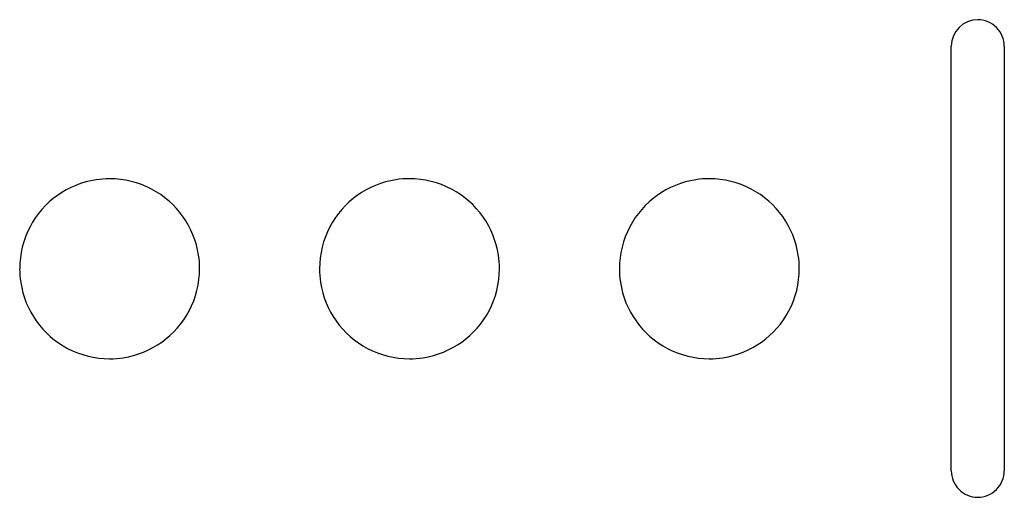
# Model space of a CAD drawing. Extents: x 0.4 to 17.3, y -0.4 to 7.8.
import ezdxf

# ---------------------------------------------------------------- set-up
doc = ezdxf.new("R2010")
doc.units = 0
doc.layers.add('DEFAULT_255_2_778', color=255, linetype='CONTINUOUS')

msp = doc.modelspace()

# ---------------------------------------------------------------- linework, layer by layer
at = {"layer": 'DEFAULT_255_2_778'}
for p, q in [((16.377, 0.014), (16.377, 7.313)), ((17.289, 7.313), (17.289, 0.014)), ((0.356, 3.487), (0.356, 3.487)), ((5.513, 3.487), (5.513, 3.487)), ((10.669, 3.487), (10.669, 3.487))]:
    msp.add_line(p, q, dxfattribs=at)
for centre, radius, start, end in [((16.833, 7.313), 0.456, 90.0119, 180.0007), ((16.833, 7.313), 0.456, 359.9967, 90.0159), ((1.899, 3.491), 1.543, 98.5633, 152.2525), ((1.902, 3.462), 1.572, 89.9787, 98.5255), ((1.906, 3.489), 1.545, 62.2796, 90.1171), ((7.056, 3.491), 1.543, 98.5633, 152.2525), ((7.059, 3.463), 1.572, 89.9787, 98.5255), ((7.063, 3.489), 1.545, 62.2796, 90.1171), ((12.213, 3.491), 1.543, 98.5633, 152.2525), ((12.216, 3.463), 1.572, 89.9787, 98.5255), ((12.219, 3.489), 1.545, 62.2796, 90.1171), ((1.906, 3.491), 1.543, 8.5633, 62.2525), ((7.063, 3.491), 1.543, 8.5633, 62.2525), ((12.22, 3.491), 1.543, 8.5633, 62.2525), ((1.901, 3.49), 1.545, 152.2796, 180.1171), ((7.058, 3.49), 1.545, 152.2796, 180.1171), ((12.215, 3.49), 1.545, 152.2796, 180.1171), ((1.878, 3.488), 1.572, 359.9787, 8.5255), ((7.035, 3.488), 1.572, 359.9787, 8.5255), ((12.192, 3.488), 1.572, 359.9787, 8.5255), ((1.927, 3.487), 1.572, 179.9787, 188.5255), ((1.904, 3.484), 1.545, 332.2796, 0.1171), ((7.084, 3.487), 1.572, 179.9787, 188.5255), ((7.061, 3.484), 1.545, 332.2796, 0.1171), ((12.241, 3.487), 1.572, 179.9787, 188.5255), ((12.218, 3.484), 1.545, 332.2796, 0.1171), ((1.899, 3.483), 1.543, 188.5633, 242.2525), ((7.056, 3.483), 1.543, 188.5633, 242.2525), ((12.213, 3.483), 1.543, 188.5633, 242.2525), ((1.906, 3.484), 1.543, 278.5633, 332.2525), ((7.063, 3.484), 1.543, 278.5633, 332.2525), ((12.22, 3.484), 1.543, 278.5633, 332.2525), ((1.899, 3.486), 1.545, 242.2796, 270.1171), ((7.056, 3.486), 1.545, 242.2796, 270.1171), ((12.213, 3.486), 1.545, 242.2796, 270.1171), ((1.903, 3.512), 1.572, 269.9787, 278.5255), ((7.06, 3.512), 1.572, 269.9787, 278.5255), ((12.217, 3.512), 1.572, 269.9787, 278.5255), ((16.833, 0.014), 0.456, 179.9752, 270.0122), ((16.833, 0.014), 0.456, 269.9761, 0.0113)]:
    msp.add_arc(centre, radius, start, end, dxfattribs=at)

doc.saveas('drawing.dxf')
